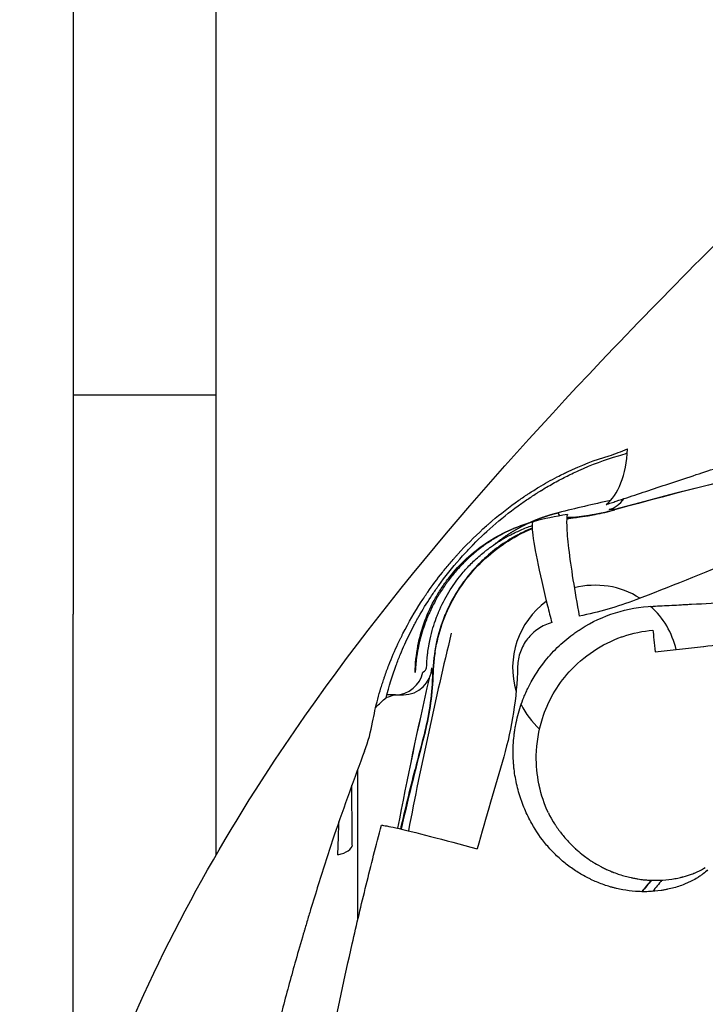
# Model space of a CAD drawing. Units: millimetres. Extents: x -2889 to 7932, y -2064 to 3716.
# Drawn here: x -1638 to -1614, y 2460 to 2495 of the extents above; entities that cross this region are included whole.
import ezdxf

# ---------------------------------------------------------------- set-up
doc = ezdxf.new("R2010")
doc.units = ezdxf.units.MM
doc.header["$LTSCALE"] = 100
doc.layers.add('0-50', color=7, linetype='Continuous')

msp = doc.modelspace()

# ---------------------------------------------------------------- linework, layer by layer
at = {"layer": '0-50'}
for p, q in [((-1636.488, 2506.404), (-1636.488, 2481.404)), ((-1631.488, 2506.404), (-1631.488, 2481.404)), ((-1636.488, 2481.404), (-1636.488, 2473.727)), ((-1631.488, 2481.404), (-1636.488, 2481.404)), ((-1631.488, 2481.404), (-1631.488, 2473.727)), ((-1617.522, 2477.395), (-1617.714, 2477.395)), ((-1619.45, 2477.177), (-1619.496, 2477.288)), ((-1619.496, 2477.288), (-1619.45, 2477.177)), ((-1619.099, 2477.131), (-1618.898, 2477.131)), ((-1636.488, 2456.049), (-1636.488, 2473.727)), ((-1631.488, 2473.727), (-1631.488, 2465.276)), ((-1620.92, 2471.905), (-1620.921, 2471.881)), ((-1623.887, 2471.661), (-1623.911, 2471.661)), ((-1625.193, 2470.903), (-1625.498, 2470.903)), ((-1625.193, 2470.903), (-1625.105, 2470.903)), ((-1625.105, 2470.903), (-1624.921, 2470.903)), ((-1624.175, 2469.592), (-1624.171, 2469.592)), ((-1626.521, 2463.007), (-1626.521, 2468.284)), ((-1626.722, 2466.875), (-1626.722, 2467.737))]:
    msp.add_line(p, q, dxfattribs=at)
for centre, major_axis, ratio, start_param, end_param in [((-1587.091, 2387.133), (107.976, 9.93), 0.872759, 1.64777, 1.775444), ((-1619.242, 2481.251), (1.076, -3.853), 0.4923, 0.19329, 0.974496), ((-1584.38, 2332.932), (148.557, 14.338), 0.99534, 1.699916, 1.712549), ((-1618.771, 2481.237), (1.045, -3.845), 0.458913, 0.006492, 0.344921), ((-1616.724, 2474.504), (-0.798, 2.892), 0.000695, 0.005336, 0.08109), ((-1618.566, 2474.15), (-0.332, 2.982), 0.007549, 0.002196, 0.092946), ((-1618.194, 2471.844), (0, 2.9), 0.999799, 5.714582, 6.541149), ((-1618.194, 2471.844), (0, -2.9), 0.999799, 3.775793, 5.001082), ((-1618.194, 2471.844), (0, 2.9), 0.999799, 4.937027, 5.552526), ((-1479.219, 2438.027), (-13.103, -148.34), 0.995239, 4.562552, 4.610176), ((-1616.082, 2472.409), (0.109, -0.994), 0.019483, 3.833958, 4.710219), ((-1479.295, 2438.036), (13.171, 148.694), 0.994947, 1.42661, 1.427805), ((-1479.296, 2438.036), (13.171, 148.694), 0.994947, 1.42661, 1.427805), ((-1624.921, 2471.903), (0, -1), 0.999799, 0.000045, 1.518602), ((-1632.791, 2471.911), (6.865, -5.736), 0.993739, 0.436103, 0.6719), ((-1620.888, 2471.606), (-3, 0.053), 0.030503, 6.1744, 6.263126), ((-1479.295, 2438.036), (13.171, 148.694), 0.994947, 1.432803, 1.468705), ((-1479.296, 2438.036), (13.171, 148.694), 0.994947, 1.432803, 1.468705), ((-1618.194, 2471.844), (0, -2.9), 0.999799, 5.169931, 5.542625), ((-1533.336, 2440.461), (8.991, 108.232), 0.872916, 1.371384, 1.403738), ((-1503.269, 2437.903), (0, 125.013), 0.999799, 1.314515, 1.32536), ((-1621.27, 2468.832), (-2.902, 0.759), 0.024425, 6.198509, 6.263782), ((-1627.053, 2458.142), (0, 18.69), 0.020051, 5.174507, 5.198602), ((-1627.695, 2458.196), (0.764, 18.729), 0.010761, 5.148503, 5.169737), ((-1627.705, 2465.635), (-0.996, -0.01), 0.399695, 2.080915, 3.119316), ((-1584.31, 2437.903), (0, 41.5), 0.999799, 0.878223, 0.890741), ((-1584.297, 2437.903), (0, -41.5), 0.999799, 4.019829, 4.032342), ((-1584.297, 2437.903), (0, 41.5), 0.999799, 0.878236, 0.890749), ((-1584.292, 2437.903), (0, -41.225), 0.999799, 4.014148, 4.026627)]:
    msp.add_ellipse(centre, major_axis=major_axis, ratio=ratio, start_param=start_param, end_param=end_param, dxfattribs=at)
for points, knots in [([(-1630.101, 2467.561), (-1626.534, 2473.168), (-1622.135, 2478.258), (-1616.41, 2484.256), (-1615.246, 2485.445), (-1614.071, 2486.623)], [0, 0, 0, 0, 1.994327, 1.994327, 2.49559, 2.49559, 2.49559, 2.49559]), ([(-1617.822, 2477.572), (-1617.822, 2477.572), (-1617.814, 2477.574), (-1617.811, 2477.576), (-1617.807, 2477.577), (-1617.803, 2477.578), (-1617.799, 2477.579), (-1617.792, 2477.582), (-1617.785, 2477.584), (-1617.777, 2477.587), (-1617.763, 2477.591), (-1617.748, 2477.596), (-1617.733, 2477.601), (-1617.703, 2477.611), (-1617.674, 2477.621), (-1617.644, 2477.631), (-1617.584, 2477.65), (-1617.524, 2477.67), (-1617.463, 2477.69), (-1617.342, 2477.731), (-1617.22, 2477.771), (-1617.095, 2477.813), (-1616.845, 2477.896), (-1616.589, 2477.981), (-1616.326, 2478.068), (-1616.063, 2478.156), (-1615.793, 2478.246), (-1615.515, 2478.338), (-1615.238, 2478.43), (-1614.952, 2478.525), (-1614.661, 2478.621), (-1614.134, 2478.794), (-1613.582, 2478.975), (-1613.005, 2479.16), (-1612.308, 2479.384), (-1611.576, 2479.614), (-1610.805, 2479.848)], [0, 0, 0, 0, 0.001953, 0.001953, 0.001953, 0.003906, 0.003906, 0.003906, 0.007813, 0.007813, 0.007813, 0.015625, 0.015625, 0.015625, 0.03125, 0.03125, 0.03125, 0.0625, 0.0625, 0.0625, 0.125, 0.125, 0.125, 0.25, 0.25, 0.25, 0.375, 0.375, 0.375, 0.5, 0.5, 0.5, 0.726626, 0.726626, 0.726626, 1, 1, 1, 1]), ([(-1625.998, 2469.942), (-1625.948, 2470.217), (-1625.888, 2470.487), (-1625.818, 2470.751), (-1625.783, 2470.883), (-1625.746, 2471.014), (-1625.707, 2471.144), (-1625.687, 2471.208), (-1625.667, 2471.273), (-1625.646, 2471.337), (-1625.636, 2471.369), (-1625.625, 2471.4), (-1625.615, 2471.432), (-1625.609, 2471.448), (-1625.604, 2471.464), (-1625.599, 2471.48), (-1625.593, 2471.496), (-1625.588, 2471.51), (-1625.582, 2471.528), (-1625.534, 2471.669), (-1625.483, 2471.808), (-1625.43, 2471.944), (-1625.33, 2472.203), (-1625.223, 2472.452), (-1625.111, 2472.692), (-1625.082, 2472.753), (-1625.053, 2472.813), (-1625.024, 2472.872), (-1625.01, 2472.902), (-1624.995, 2472.932), (-1624.98, 2472.961), (-1624.973, 2472.976), (-1624.965, 2472.991), (-1624.958, 2473.006), (-1624.951, 2473.02), (-1624.944, 2473.033), (-1624.936, 2473.05), (-1624.735, 2473.445), (-1624.519, 2473.815), (-1624.295, 2474.163), (-1624.257, 2474.221), (-1624.219, 2474.278), (-1624.182, 2474.335), (-1624.163, 2474.363), (-1624.144, 2474.391), (-1624.125, 2474.419), (-1624.105, 2474.447), (-1624.088, 2474.474), (-1624.067, 2474.503), (-1623.904, 2474.739), (-1623.733, 2474.969), (-1623.556, 2475.192), (-1623.467, 2475.303), (-1623.377, 2475.413), (-1623.285, 2475.522), (-1623.239, 2475.576), (-1623.193, 2475.629), (-1623.146, 2475.683), (-1623.123, 2475.709), (-1623.099, 2475.736), (-1623.076, 2475.762), (-1623.052, 2475.789), (-1623.027, 2475.817), (-1623.005, 2475.841), (-1622.736, 2476.137), (-1622.446, 2476.43), (-1622.132, 2476.717), (-1622.08, 2476.764), (-1622.027, 2476.812), (-1621.973, 2476.859), (-1621.946, 2476.883), (-1621.919, 2476.906), (-1621.892, 2476.93), (-1621.879, 2476.942), (-1621.865, 2476.953), (-1621.851, 2476.965), (-1621.845, 2476.971), (-1621.838, 2476.977), (-1621.831, 2476.983), (-1621.824, 2476.989), (-1621.816, 2476.995), (-1621.81, 2477), (-1621.522, 2477.246), (-1621.212, 2477.488), (-1620.877, 2477.724), (-1620.821, 2477.763), (-1620.764, 2477.802), (-1620.707, 2477.841), (-1620.678, 2477.861), (-1620.649, 2477.88), (-1620.62, 2477.899), (-1620.606, 2477.909), (-1620.591, 2477.918), (-1620.576, 2477.928), (-1620.562, 2477.938), (-1620.546, 2477.948), (-1620.532, 2477.957), (-1620.415, 2478.033), (-1620.296, 2478.108), (-1620.175, 2478.181), (-1619.967, 2478.307), (-1619.752, 2478.427), (-1619.531, 2478.543), (-1619.459, 2478.58), (-1619.385, 2478.617), (-1619.312, 2478.653), (-1619.266, 2478.676), (-1619.219, 2478.698), (-1619.173, 2478.72), (-1618.695, 2478.947), (-1618.21, 2479.136), (-1617.713, 2479.284)], [0, 0, 0, 0, 0.0625, 0.0625, 0.0625, 0.09375, 0.09375, 0.09375, 0.109375, 0.109375, 0.109375, 0.117187, 0.117187, 0.117187, 0.121094, 0.121094, 0.121094, 0.125, 0.125, 0.125, 0.157259, 0.157259, 0.157259, 0.21875, 0.21875, 0.21875, 0.234375, 0.234375, 0.234375, 0.242187, 0.242187, 0.242187, 0.246094, 0.246094, 0.246094, 0.25, 0.25, 0.25, 0.34375, 0.34375, 0.34375, 0.359375, 0.359375, 0.359375, 0.367187, 0.367187, 0.367187, 0.375, 0.375, 0.375, 0.4375, 0.4375, 0.4375, 0.46875, 0.46875, 0.46875, 0.484375, 0.484375, 0.484375, 0.492187, 0.492187, 0.492187, 0.5, 0.5, 0.5, 0.59375, 0.59375, 0.59375, 0.609375, 0.609375, 0.609375, 0.617188, 0.617188, 0.617188, 0.621094, 0.621094, 0.621094, 0.623047, 0.623047, 0.623047, 0.625, 0.625, 0.625, 0.71875, 0.71875, 0.71875, 0.734375, 0.734375, 0.734375, 0.742188, 0.742188, 0.742188, 0.746094, 0.746094, 0.746094, 0.75, 0.75, 0.75, 0.784562, 0.784562, 0.784562, 0.84375, 0.84375, 0.84375, 0.862963, 0.862963, 0.862963, 0.875, 0.875, 0.875, 1, 1, 1, 1]), ([(-1625.523, 2470.802), (-1625.424, 2471.202), (-1625.306, 2471.582), (-1625.173, 2471.943), (-1625.125, 2472.073), (-1625.075, 2472.2), (-1625.024, 2472.326), (-1624.927, 2472.562), (-1624.824, 2472.79), (-1624.717, 2473.009), (-1624.663, 2473.119), (-1624.608, 2473.227), (-1624.553, 2473.333), (-1624.525, 2473.386), (-1624.496, 2473.438), (-1624.468, 2473.49), (-1624.454, 2473.516), (-1624.439, 2473.542), (-1624.425, 2473.568), (-1624.418, 2473.58), (-1624.411, 2473.593), (-1624.404, 2473.606), (-1624.4, 2473.612), (-1624.396, 2473.619), (-1624.393, 2473.625), (-1624.389, 2473.632), (-1624.386, 2473.637), (-1624.382, 2473.644), (-1624.247, 2473.882), (-1624.107, 2474.111), (-1623.961, 2474.331), (-1623.888, 2474.442), (-1623.814, 2474.55), (-1623.739, 2474.656), (-1623.701, 2474.709), (-1623.664, 2474.762), (-1623.626, 2474.814), (-1623.587, 2474.866), (-1623.55, 2474.916), (-1623.51, 2474.968), (-1623.273, 2475.282), (-1623.018, 2475.587), (-1622.747, 2475.882), (-1622.701, 2475.931), (-1622.656, 2475.98), (-1622.61, 2476.028), (-1622.587, 2476.053), (-1622.563, 2476.077), (-1622.54, 2476.101), (-1622.528, 2476.113), (-1622.517, 2476.125), (-1622.505, 2476.137), (-1622.499, 2476.143), (-1622.493, 2476.149), (-1622.487, 2476.155), (-1622.482, 2476.161), (-1622.475, 2476.168), (-1622.47, 2476.173), (-1621.987, 2476.665), (-1621.426, 2477.155), (-1620.773, 2477.618), (-1620.664, 2477.695), (-1620.552, 2477.772), (-1620.438, 2477.847), (-1620.381, 2477.885), (-1620.323, 2477.923), (-1620.265, 2477.96), (-1620.235, 2477.978), (-1620.206, 2477.997), (-1620.176, 2478.016), (-1620.162, 2478.025), (-1620.147, 2478.034), (-1620.132, 2478.043), (-1620.124, 2478.048), (-1620.117, 2478.052), (-1620.109, 2478.057), (-1620.102, 2478.062), (-1620.093, 2478.067), (-1620.087, 2478.071), (-1620.026, 2478.108), (-1619.965, 2478.145), (-1619.903, 2478.181), (-1619.756, 2478.268), (-1619.606, 2478.352), (-1619.453, 2478.434), (-1619.311, 2478.509), (-1619.166, 2478.582), (-1619.019, 2478.653), (-1618.94, 2478.691), (-1618.86, 2478.728), (-1618.78, 2478.764), (-1618.321, 2478.972), (-1617.855, 2479.146), (-1617.381, 2479.284)], [-1, -1, -1, -1, -0.908097, -0.908097, -0.908097, -0.875, -0.875, -0.875, -0.8125, -0.8125, -0.8125, -0.78125, -0.78125, -0.78125, -0.765625, -0.765625, -0.765625, -0.757812, -0.757812, -0.757812, -0.753906, -0.753906, -0.753906, -0.751953, -0.751953, -0.751953, -0.75, -0.75, -0.75, -0.6875, -0.6875, -0.6875, -0.65625, -0.65625, -0.65625, -0.640625, -0.640625, -0.640625, -0.625, -0.625, -0.625, -0.53125, -0.53125, -0.53125, -0.515625, -0.515625, -0.515625, -0.507812, -0.507812, -0.507812, -0.503906, -0.503906, -0.503906, -0.501953, -0.501953, -0.501953, -0.5, -0.5, -0.5, -0.3125, -0.3125, -0.3125, -0.28125, -0.28125, -0.28125, -0.265625, -0.265625, -0.265625, -0.257812, -0.257812, -0.257812, -0.253906, -0.253906, -0.253906, -0.251953, -0.251953, -0.251953, -0.25, -0.25, -0.25, -0.231509, -0.231509, -0.231509, -0.1875, -0.1875, -0.1875, -0.146817, -0.146817, -0.146817, -0.125, -0.125, -0.125, 0, 0, 0, 0]), ([(-1618.898, 2477.131), (-1618.894, 2477.132), (-1618.89, 2477.132), (-1618.887, 2477.133), (-1618.886, 2477.133), (-1618.885, 2477.133), (-1618.883, 2477.133), (-1618.881, 2477.133), (-1618.879, 2477.133), (-1618.876, 2477.134), (-1618.874, 2477.134), (-1618.871, 2477.134), (-1618.869, 2477.135), (-1618.864, 2477.135), (-1618.86, 2477.136), (-1618.855, 2477.136), (-1618.85, 2477.137), (-1618.845, 2477.137), (-1618.841, 2477.138), (-1618.836, 2477.138), (-1618.831, 2477.139), (-1618.826, 2477.14), (-1618.822, 2477.14), (-1618.817, 2477.141), (-1618.812, 2477.141), (-1618.803, 2477.142), (-1618.793, 2477.144), (-1618.783, 2477.145), (-1618.774, 2477.146), (-1618.764, 2477.147), (-1618.755, 2477.148), (-1618.745, 2477.149), (-1618.736, 2477.151), (-1618.726, 2477.152), (-1618.707, 2477.154), (-1618.688, 2477.157), (-1618.669, 2477.16), (-1618.65, 2477.162), (-1618.631, 2477.165), (-1618.612, 2477.168), (-1618.593, 2477.17), (-1618.574, 2477.173), (-1618.555, 2477.176), (-1618.536, 2477.179), (-1618.517, 2477.182), (-1618.497, 2477.185), (-1618.478, 2477.188), (-1618.459, 2477.191), (-1618.44, 2477.194), (-1618.402, 2477.2), (-1618.364, 2477.207), (-1618.325, 2477.214), (-1618.287, 2477.22), (-1618.249, 2477.227), (-1618.211, 2477.235), (-1618.172, 2477.242), (-1618.134, 2477.25), (-1618.096, 2477.258), (-1618.058, 2477.265), (-1618.019, 2477.273), (-1617.981, 2477.282), (-1617.904, 2477.299), (-1617.828, 2477.317), (-1617.751, 2477.335), (-1617.674, 2477.354), (-1617.598, 2477.374), (-1617.522, 2477.395)], [0, 0, 0, 0, 0.0010757, 0.0010757, 0.0010757, 0.0014343, 0.0014343, 0.0014343, 0.0021517, 0.0021517, 0.0021517, 0.0028693, 0.0028693, 0.0028693, 0.0043048, 0.0043048, 0.0043048, 0.0057409, 0.0057409, 0.0057409, 0.0071776, 0.0071776, 0.0071776, 0.0086148, 0.0086148, 0.0086148, 0.011491, 0.011491, 0.011491, 0.0143694, 0.0143694, 0.0143694, 0.0172501, 0.0172501, 0.0172501, 0.0230183, 0.0230183, 0.0230183, 0.0287955, 0.0287955, 0.0287955, 0.0345817, 0.0345817, 0.0345817, 0.040377, 0.040377, 0.040377, 0.0461813, 0.0461813, 0.0461813, 0.0578168, 0.0578168, 0.0578168, 0.0694882, 0.0694882, 0.0694882, 0.0811953, 0.0811953, 0.0811953, 0.092938, 0.092938, 0.092938, 0.1165284, 0.1165284, 0.1165284, 0.140257, 0.140257, 0.140257, 0.140257]), ([(-1618.898, 2477.118), (-1618.809, 2477.128), (-1618.549, 2477.158), (-1617.973, 2477.269), (-1617.745, 2477.323), (-1617.519, 2477.386)], [-0.1758425, -0.1758425, -0.1758425, -0.1758425, -0.0703296, -0.0703296, 0, 0, 0, 0]), ([(-1619.175, 2477.221), (-1619.199, 2477.159), (-1619.208, 2477.024), (-1619.201, 2476.821), (-1619.194, 2476.619), (-1619.171, 2476.35), (-1619.134, 2476.03), (-1619.096, 2475.71), (-1619.044, 2475.338), (-1618.98, 2474.936), (-1618.916, 2474.534), (-1618.841, 2474.101), (-1618.758, 2473.662)], [0, 0, 0, 0, 0.25, 0.25, 0.25, 0.5, 0.5, 0.5, 0.75, 0.75, 0.75, 1, 1, 1, 1]), ([(-1609.776, 2477.071), (-1610.385, 2476.827), (-1610.97, 2476.587), (-1611.532, 2476.355), (-1611.813, 2476.239), (-1612.089, 2476.124), (-1612.359, 2476.012), (-1612.493, 2475.957), (-1612.627, 2475.901), (-1612.759, 2475.846), (-1612.825, 2475.819), (-1612.891, 2475.792), (-1612.957, 2475.765), (-1612.989, 2475.751), (-1613.022, 2475.738), (-1613.055, 2475.724), (-1613.079, 2475.714), (-1613.103, 2475.704), (-1613.128, 2475.694), (-1613.136, 2475.691), (-1613.142, 2475.688), (-1613.152, 2475.684), (-1614.434, 2475.154), (-1615.639, 2474.664), (-1616.779, 2474.233)], [0, 0, 0, 0, 0.25, 0.25, 0.25, 0.375, 0.375, 0.375, 0.4375, 0.4375, 0.4375, 0.46875, 0.46875, 0.46875, 0.484375, 0.484375, 0.484375, 0.496094, 0.496094, 0.496094, 0.5, 0.5, 0.5, 1, 1, 1, 1]), ([(-1624.511, 2471.685), (-1624.496, 2472.316), (-1624.375, 2472.929), (-1624.167, 2473.495), (-1624.062, 2473.777), (-1623.937, 2474.048), (-1623.793, 2474.305), (-1623.721, 2474.433), (-1623.644, 2474.558), (-1623.563, 2474.678), (-1623.523, 2474.739), (-1623.481, 2474.798), (-1623.439, 2474.856), (-1623.396, 2474.915), (-1623.354, 2474.971), (-1623.308, 2475.029), (-1622.946, 2475.488), (-1622.508, 2475.896), (-1622.011, 2476.226), (-1621.515, 2476.557), (-1620.96, 2476.81), (-1620.374, 2476.97)], [0, 0, 0, 0, 0.25, 0.25, 0.25, 0.375, 0.375, 0.375, 0.4375, 0.4375, 0.4375, 0.46875, 0.46875, 0.46875, 0.5, 0.5, 0.5, 0.75, 0.75, 0.75, 0.9995725, 0.9995725, 0.9995725, 0.9995725]), ([(-1620.374, 2476.969), (-1620.541, 2476.923), (-1620.689, 2476.873), (-1620.821, 2476.823), (-1620.888, 2476.798), (-1620.95, 2476.773), (-1621.008, 2476.749), (-1621.037, 2476.737), (-1621.065, 2476.725), (-1621.092, 2476.713), (-1621.106, 2476.707), (-1621.119, 2476.701), (-1621.132, 2476.696), (-1621.138, 2476.693), (-1621.145, 2476.69), (-1621.151, 2476.687), (-1621.154, 2476.685), (-1621.157, 2476.684), (-1621.161, 2476.682), (-1621.164, 2476.681), (-1621.165, 2476.68), (-1621.17, 2476.678), (-1621.313, 2476.613), (-1621.445, 2476.545), (-1621.568, 2476.475), (-1621.63, 2476.441), (-1621.689, 2476.406), (-1621.746, 2476.371), (-1621.774, 2476.354), (-1621.802, 2476.337), (-1621.829, 2476.319), (-1621.843, 2476.311), (-1621.856, 2476.302), (-1621.87, 2476.293), (-1621.876, 2476.289), (-1621.883, 2476.285), (-1621.89, 2476.28), (-1621.893, 2476.278), (-1621.896, 2476.276), (-1621.9, 2476.274), (-1621.903, 2476.272), (-1621.905, 2476.27), (-1621.909, 2476.267), (-1621.976, 2476.223), (-1622.038, 2476.18), (-1622.097, 2476.137), (-1622.127, 2476.116), (-1622.155, 2476.095), (-1622.183, 2476.074), (-1622.197, 2476.064), (-1622.211, 2476.053), (-1622.224, 2476.043), (-1622.237, 2476.033), (-1622.25, 2476.023), (-1622.264, 2476.013), (-1622.319, 2475.969), (-1622.374, 2475.925), (-1622.429, 2475.878), (-1622.457, 2475.855), (-1622.484, 2475.831), (-1622.512, 2475.808), (-1622.539, 2475.784), (-1622.566, 2475.76), (-1622.594, 2475.734), (-1622.707, 2475.631), (-1622.815, 2475.525), (-1622.918, 2475.415), (-1623.021, 2475.306), (-1623.12, 2475.192), (-1623.211, 2475.079), (-1623.257, 2475.022), (-1623.304, 2474.962), (-1623.35, 2474.899), (-1623.374, 2474.868), (-1623.397, 2474.836), (-1623.421, 2474.803), (-1623.432, 2474.787), (-1623.444, 2474.77), (-1623.456, 2474.754), (-1623.467, 2474.737), (-1623.48, 2474.719), (-1623.491, 2474.703), (-1623.535, 2474.639), (-1623.577, 2474.575), (-1623.617, 2474.511), (-1623.637, 2474.479), (-1623.656, 2474.447), (-1623.675, 2474.416), (-1623.695, 2474.384), (-1623.714, 2474.351), (-1623.732, 2474.321), (-1623.802, 2474.199), (-1623.871, 2474.07), (-1623.938, 2473.932), (-1623.971, 2473.863), (-1624.004, 2473.792), (-1624.035, 2473.719), (-1624.051, 2473.682), (-1624.067, 2473.645), (-1624.082, 2473.607), (-1624.09, 2473.589), (-1624.098, 2473.57), (-1624.106, 2473.55), (-1624.109, 2473.541), (-1624.113, 2473.531), (-1624.117, 2473.522), (-1624.119, 2473.517), (-1624.121, 2473.512), (-1624.123, 2473.507), (-1624.124, 2473.502), (-1624.127, 2473.497), (-1624.128, 2473.493), (-1624.2, 2473.307), (-1624.271, 2473.096), (-1624.332, 2472.859), (-1624.343, 2472.82), (-1624.353, 2472.779), (-1624.363, 2472.738), (-1624.367, 2472.718), (-1624.372, 2472.697), (-1624.377, 2472.677), (-1624.379, 2472.666), (-1624.382, 2472.656), (-1624.384, 2472.645), (-1624.385, 2472.64), (-1624.386, 2472.635), (-1624.387, 2472.629), (-1624.388, 2472.627), (-1624.388, 2472.624), (-1624.389, 2472.621), (-1624.39, 2472.619), (-1624.39, 2472.615), (-1624.391, 2472.613), (-1624.436, 2472.403), (-1624.492, 2472.094), (-1624.511, 2471.685)], [0.0004096, 0.0004096, 0.0004096, 0.0004096, 0.0625, 0.0625, 0.0625, 0.09375, 0.09375, 0.09375, 0.109375, 0.109375, 0.109375, 0.1171875, 0.1171875, 0.1171875, 0.1210938, 0.1210938, 0.1210938, 0.1230469, 0.1230469, 0.1230469, 0.125, 0.125, 0.125, 0.1875, 0.1875, 0.1875, 0.21875, 0.21875, 0.21875, 0.234375, 0.234375, 0.234375, 0.2421875, 0.2421875, 0.2421875, 0.2460938, 0.2460938, 0.2460938, 0.2480469, 0.2480469, 0.2480469, 0.25, 0.25, 0.25, 0.28125, 0.28125, 0.28125, 0.296875, 0.296875, 0.296875, 0.3046875, 0.3046875, 0.3046875, 0.3125, 0.3125, 0.3125, 0.34375, 0.34375, 0.34375, 0.359375, 0.359375, 0.359375, 0.375, 0.375, 0.375, 0.4375, 0.4375, 0.4375, 0.5, 0.5, 0.5, 0.53125, 0.53125, 0.53125, 0.546875, 0.546875, 0.546875, 0.5546875, 0.5546875, 0.5546875, 0.5625, 0.5625, 0.5625, 0.59375, 0.59375, 0.59375, 0.609375, 0.609375, 0.609375, 0.625, 0.625, 0.625, 0.6875, 0.6875, 0.6875, 0.71875, 0.71875, 0.71875, 0.734375, 0.734375, 0.734375, 0.7421875, 0.7421875, 0.7421875, 0.7460938, 0.7460938, 0.7460938, 0.7480469, 0.7480469, 0.7480469, 0.75, 0.75, 0.75, 0.84375, 0.84375, 0.84375, 0.859375, 0.859375, 0.859375, 0.8671875, 0.8671875, 0.8671875, 0.8710937, 0.8710937, 0.8710937, 0.8730469, 0.8730469, 0.8730469, 0.8740234, 0.8740234, 0.8740234, 0.875, 0.875, 0.875, 1, 1, 1, 1]), ([(-1624.106, 2471.851), (-1624.103, 2471.972), (-1624.096, 2472.075), (-1624.089, 2472.161), (-1624.085, 2472.204), (-1624.081, 2472.243), (-1624.077, 2472.278), (-1624.076, 2472.295), (-1624.074, 2472.312), (-1624.072, 2472.327), (-1624.071, 2472.334), (-1624.07, 2472.342), (-1624.069, 2472.349), (-1624.069, 2472.352), (-1624.069, 2472.356), (-1624.068, 2472.359), (-1624.068, 2472.363), (-1624.068, 2472.364), (-1624.067, 2472.369), (-1624.057, 2472.448), (-1624.046, 2472.528), (-1624.032, 2472.609), (-1624.025, 2472.65), (-1624.018, 2472.691), (-1624.01, 2472.732), (-1624.006, 2472.753), (-1624.002, 2472.774), (-1623.997, 2472.795), (-1623.995, 2472.805), (-1623.993, 2472.816), (-1623.991, 2472.826), (-1623.989, 2472.836), (-1623.987, 2472.846), (-1623.984, 2472.857), (-1623.925, 2473.131), (-1623.85, 2473.377), (-1623.769, 2473.595), (-1623.755, 2473.632), (-1623.742, 2473.667), (-1623.728, 2473.702), (-1623.721, 2473.72), (-1623.714, 2473.737), (-1623.707, 2473.754), (-1623.703, 2473.763), (-1623.7, 2473.771), (-1623.696, 2473.78), (-1623.695, 2473.784), (-1623.693, 2473.788), (-1623.691, 2473.792), (-1623.689, 2473.796), (-1623.688, 2473.8), (-1623.686, 2473.805), (-1623.478, 2474.298), (-1623.207, 2474.735), (-1622.901, 2475.109), (-1622.799, 2475.234), (-1622.691, 2475.353), (-1622.584, 2475.463), (-1622.476, 2475.573), (-1622.36, 2475.682), (-1622.236, 2475.788), (-1622.174, 2475.842), (-1622.109, 2475.895), (-1622.043, 2475.947), (-1622.009, 2475.973), (-1621.976, 2475.998), (-1621.941, 2476.024), (-1621.924, 2476.037), (-1621.907, 2476.05), (-1621.889, 2476.062), (-1621.88, 2476.069), (-1621.872, 2476.075), (-1621.863, 2476.081), (-1621.858, 2476.085), (-1621.854, 2476.088), (-1621.85, 2476.091), (-1621.845, 2476.094), (-1621.84, 2476.098), (-1621.836, 2476.1), (-1621.662, 2476.224), (-1621.464, 2476.35), (-1621.239, 2476.471), (-1621.201, 2476.491), (-1621.163, 2476.511), (-1621.124, 2476.531), (-1621.105, 2476.541), (-1621.085, 2476.55), (-1621.065, 2476.56), (-1621.055, 2476.565), (-1621.045, 2476.57), (-1621.035, 2476.575), (-1621.03, 2476.577), (-1621.025, 2476.58), (-1621.02, 2476.582), (-1621.018, 2476.583), (-1621.015, 2476.585), (-1621.012, 2476.586), (-1621.01, 2476.587), (-1621.007, 2476.589), (-1621.005, 2476.59), (-1620.889, 2476.645), (-1620.756, 2476.704), (-1620.605, 2476.763), (-1620.544, 2476.787), (-1620.479, 2476.811), (-1620.411, 2476.835)], [0, 0, 0, 0, 0.03125, 0.03125, 0.03125, 0.046875, 0.046875, 0.046875, 0.0546875, 0.0546875, 0.0546875, 0.0585938, 0.0585938, 0.0585938, 0.0605469, 0.0605469, 0.0605469, 0.0625, 0.0625, 0.0625, 0.09375, 0.09375, 0.09375, 0.109375, 0.109375, 0.109375, 0.1171875, 0.1171875, 0.1171875, 0.1210937, 0.1210937, 0.1210937, 0.125, 0.125, 0.125, 0.21875, 0.21875, 0.21875, 0.234375, 0.234375, 0.234375, 0.2421875, 0.2421875, 0.2421875, 0.2460937, 0.2460937, 0.2460937, 0.2480469, 0.2480469, 0.2480469, 0.25, 0.25, 0.25, 0.4375, 0.4375, 0.4375, 0.5, 0.5, 0.5, 0.5625, 0.5625, 0.5625, 0.59375, 0.59375, 0.59375, 0.609375, 0.609375, 0.609375, 0.6171875, 0.6171875, 0.6171875, 0.6210937, 0.6210937, 0.6210937, 0.6230469, 0.6230469, 0.6230469, 0.625, 0.625, 0.625, 0.71875, 0.71875, 0.71875, 0.734375, 0.734375, 0.734375, 0.7421875, 0.7421875, 0.7421875, 0.7460937, 0.7460937, 0.7460937, 0.7480469, 0.7480469, 0.7480469, 0.7490234, 0.7490234, 0.7490234, 0.75, 0.75, 0.75, 0.8125, 0.8125, 0.8125, 0.8380128, 0.8380128, 0.8380128, 0.8380128]), ([(-1620.41, 2476.746), (-1620.563, 2476.683), (-1620.712, 2476.614), (-1620.857, 2476.539), (-1621.307, 2476.306), (-1621.719, 2476.016), (-1622.081, 2475.682), (-1622.202, 2475.57), (-1622.319, 2475.453), (-1622.427, 2475.334), (-1622.86, 2474.858), (-1623.221, 2474.295), (-1623.475, 2473.672), (-1623.728, 2473.048), (-1623.874, 2472.364), (-1623.887, 2471.661)], [0.1893166, 0.1893166, 0.1893166, 0.1893166, 0.25, 0.25, 0.25, 0.4375, 0.4375, 0.4375, 0.5, 0.5, 0.5, 0.75, 0.75, 0.75, 1, 1, 1, 1]), ([(-1623.87, 2471.669), (-1623.862, 2472.007), (-1623.824, 2472.346), (-1623.757, 2472.674), (-1623.69, 2473.002), (-1623.594, 2473.322), (-1623.47, 2473.633), (-1623.345, 2473.943), (-1623.191, 2474.247), (-1623.013, 2474.531), (-1622.835, 2474.814), (-1622.633, 2475.079), (-1622.407, 2475.327), (-1622.181, 2475.575), (-1621.93, 2475.805), (-1621.664, 2476.007), (-1621.398, 2476.21), (-1621.116, 2476.388), (-1620.817, 2476.541), (-1620.684, 2476.609), (-1620.547, 2476.672), (-1620.409, 2476.729)], [0, 0, 0, 0, 0.001013737, 0.001013737, 0.001013737, 0.002027475, 0.002027475, 0.002027475, 0.003041212, 0.003041212, 0.003041212, 0.00405495, 0.00405495, 0.00405495, 0.005068687, 0.005068687, 0.005068687, 0.006082425, 0.006082425, 0.006082425, 0.006533328, 0.006533328, 0.006533328, 0.006533328]), ([(-1620.371, 2476.97), (-1620.407, 2476.963), (-1620.419, 2476.868), (-1620.407, 2476.691), (-1620.374, 2476.234), (-1620.169, 2475.209), (-1619.872, 2474.022), (-1619.824, 2473.828), (-1619.773, 2473.631), (-1619.721, 2473.432)], [0, 0, 0, 0, 0.25, 0.25, 0.25, 0.89479, 0.89479, 0.89479, 1, 1, 1, 1]), ([(-1620.424, 2466.391), (-1620.516, 2466.554), (-1620.598, 2466.722), (-1620.671, 2466.895), (-1620.708, 2466.981), (-1620.742, 2467.069), (-1620.774, 2467.158), (-1620.79, 2467.203), (-1620.806, 2467.247), (-1620.82, 2467.293), (-1620.835, 2467.338), (-1620.849, 2467.382), (-1620.863, 2467.429), (-1620.92, 2467.618), (-1620.965, 2467.81), (-1620.999, 2468.004), (-1621.016, 2468.101), (-1621.031, 2468.198), (-1621.042, 2468.296), (-1621.048, 2468.346), (-1621.053, 2468.395), (-1621.057, 2468.444), (-1621.059, 2468.469), (-1621.061, 2468.494), (-1621.063, 2468.518), (-1621.065, 2468.543), (-1621.066, 2468.567), (-1621.068, 2468.593), (-1621.08, 2468.802), (-1621.079, 2469.012), (-1621.066, 2469.221), (-1621.059, 2469.325), (-1621.049, 2469.43), (-1621.035, 2469.534), (-1621.029, 2469.586), (-1621.021, 2469.638), (-1621.013, 2469.691), (-1621.009, 2469.717), (-1621.005, 2469.743), (-1621, 2469.769), (-1620.995, 2469.795), (-1620.991, 2469.819), (-1620.986, 2469.847), (-1620.943, 2470.069), (-1620.887, 2470.286), (-1620.817, 2470.499), (-1620.782, 2470.605), (-1620.743, 2470.71), (-1620.701, 2470.814), (-1620.68, 2470.866), (-1620.658, 2470.918), (-1620.635, 2470.969), (-1620.624, 2470.995), (-1620.612, 2471.02), (-1620.6, 2471.046), (-1620.588, 2471.071), (-1620.577, 2471.095), (-1620.564, 2471.122), (-1620.409, 2471.442), (-1620.223, 2471.743), (-1620.006, 2472.023), (-1619.934, 2472.117), (-1619.859, 2472.207), (-1619.78, 2472.296), (-1619.621, 2472.476), (-1619.45, 2472.643), (-1619.268, 2472.797), (-1619.178, 2472.874), (-1619.084, 2472.948), (-1618.988, 2473.019), (-1618.94, 2473.054), (-1618.891, 2473.088), (-1618.842, 2473.122), (-1618.817, 2473.139), (-1618.792, 2473.156), (-1618.767, 2473.172), (-1618.742, 2473.189), (-1618.715, 2473.206), (-1618.692, 2473.221), (-1617.936, 2473.699), (-1617.087, 2473.965), (-1616.172, 2474.009)], [0, 0, 0, 0, 0.0625, 0.0625, 0.0625, 0.09375, 0.09375, 0.09375, 0.109375, 0.109375, 0.109375, 0.125, 0.125, 0.125, 0.1875, 0.1875, 0.1875, 0.21875, 0.21875, 0.21875, 0.234375, 0.234375, 0.234375, 0.242187, 0.242187, 0.242187, 0.25, 0.25, 0.25, 0.3125, 0.3125, 0.3125, 0.34375, 0.34375, 0.34375, 0.359375, 0.359375, 0.359375, 0.367187, 0.367187, 0.367187, 0.375, 0.375, 0.375, 0.4375, 0.4375, 0.4375, 0.46875, 0.46875, 0.46875, 0.484375, 0.484375, 0.484375, 0.492188, 0.492188, 0.492188, 0.5, 0.5, 0.5, 0.59375, 0.59375, 0.59375, 0.625, 0.625, 0.625, 0.6875, 0.6875, 0.6875, 0.71875, 0.71875, 0.71875, 0.734375, 0.734375, 0.734375, 0.742187, 0.742187, 0.742187, 0.75, 0.75, 0.75, 1, 1, 1, 1]), ([(-1616.172, 2474.009), (-1615.964, 2474.019), (-1615.748, 2474.03), (-1615.523, 2474.042), (-1615.411, 2474.048), (-1615.296, 2474.054), (-1615.18, 2474.061), (-1615.121, 2474.064), (-1615.062, 2474.067), (-1615.003, 2474.07), (-1614.973, 2474.072), (-1614.943, 2474.073), (-1614.913, 2474.075), (-1614.883, 2474.076), (-1614.851, 2474.078), (-1614.823, 2474.08), (-1614.365, 2474.104), (-1613.917, 2474.127), (-1613.476, 2474.15)], [0, 0, 0, 0, 0.25, 0.25, 0.25, 0.375, 0.375, 0.375, 0.4375, 0.4375, 0.4375, 0.46875, 0.46875, 0.46875, 0.5, 0.5, 0.5, 1, 1, 1, 1]), ([(-1616.101, 2472.409), (-1615.536, 2472.472), (-1614.972, 2472.534), (-1614.407, 2472.597), (-1614.402, 2472.598), (-1614.396, 2472.598), (-1614.394, 2472.599), (-1614.062, 2472.636), (-1613.493, 2472.697), (-1612.688, 2472.783), (-1612.682, 2472.784), (-1612.673, 2472.785), (-1612.669, 2472.785), (-1611.542, 2472.906), (-1610.426, 2473.022), (-1609.32, 2473.133), (-1609.285, 2473.137), (-1609.25, 2473.14), (-1609.213, 2473.144), (-1606.859, 2473.381), (-1604.555, 2473.598), (-1602.301, 2473.795)], [-1, -1, -1, -1, -0.875977, -0.875977, -0.875977, -0.875, -0.875, -0.875, -0.750977, -0.750977, -0.750977, -0.75, -0.75, -0.75, -0.507812, -0.507812, -0.507812, -0.5, -0.5, -0.5, 0, 0, 0, 0]), ([(-1619.721, 2473.432), (-1619.889, 2473.386), (-1620.046, 2473.314), (-1620.192, 2473.217), (-1620.337, 2473.12), (-1620.465, 2473.002), (-1620.573, 2472.865), (-1620.681, 2472.727), (-1620.765, 2472.575), (-1620.824, 2472.411), (-1620.883, 2472.247), (-1620.915, 2472.078), (-1620.92, 2471.905)], [0, 0, 0, 0, 0.25, 0.25, 0.25, 0.5, 0.5, 0.5, 0.75, 0.75, 0.75, 1, 1, 1, 1]), ([(-1619.843, 2466.76), (-1619.983, 2467.066), (-1620.09, 2467.388), (-1620.162, 2467.72), (-1620.166, 2467.74), (-1620.17, 2467.759), (-1620.174, 2467.779), (-1620.239, 2468.102), (-1620.27, 2468.435), (-1620.264, 2468.771), (-1620.256, 2469.206), (-1620.186, 2469.646), (-1620.049, 2470.073), (-1619.86, 2470.664), (-1619.54, 2471.228), (-1619.115, 2471.703), (-1618.614, 2472.261), (-1617.966, 2472.688), (-1617.276, 2472.932), (-1617.26, 2472.938), (-1617.243, 2472.943), (-1617.227, 2472.949), (-1616.883, 2473.066), (-1616.528, 2473.137), (-1616.178, 2473.173)], [0, 0, 0, 0, 0.123215, 0.123215, 0.123215, 0.130539, 0.130539, 0.130539, 0.25, 0.25, 0.25, 0.404486, 0.404486, 0.404486, 0.617902, 0.617902, 0.617902, 0.869024, 0.869024, 0.869024, 0.875, 0.875, 0.875, 1, 1, 1, 1]), ([(-1638.361, 2440.778), (-1638.357, 2445.876), (-1637.482, 2451.039), (-1634.414, 2459.966), (-1632.431, 2463.898), (-1630.101, 2467.561)], [0, 0, 0, 0, 1.529383, 1.529383, 2.831987, 2.831987, 2.831987, 2.831987]), ([(-1619.843, 2466.76), (-1619.838, 2466.749), (-1619.787, 2466.642), (-1619.67, 2466.452), (-1619.655, 2466.428), (-1619.64, 2466.403), (-1619.623, 2466.377), (-1619.621, 2466.373), (-1619.619, 2466.37), (-1619.617, 2466.367), (-1619.614, 2466.363), (-1619.614, 2466.363), (-1619.613, 2466.361), (-1619.611, 2466.358), (-1619.609, 2466.355), (-1619.607, 2466.351), (-1619.602, 2466.345), (-1619.598, 2466.338), (-1619.594, 2466.332), (-1619.577, 2466.306), (-1619.559, 2466.279), (-1619.54, 2466.252), (-1619.522, 2466.226), (-1619.503, 2466.198), (-1619.483, 2466.171), (-1619.463, 2466.143), (-1619.441, 2466.114), (-1619.421, 2466.087), (-1619.339, 2465.98), (-1619.254, 2465.878), (-1619.165, 2465.781), (-1619.12, 2465.733), (-1619.075, 2465.686), (-1619.029, 2465.64), (-1619.006, 2465.617), (-1618.983, 2465.594), (-1618.959, 2465.572), (-1618.948, 2465.561), (-1618.936, 2465.55), (-1618.924, 2465.539), (-1618.918, 2465.533), (-1618.912, 2465.528), (-1618.907, 2465.522), (-1618.902, 2465.518), (-1618.898, 2465.514), (-1618.893, 2465.51), (-1618.892, 2465.509), (-1618.891, 2465.508), (-1618.889, 2465.506), (-1618.733, 2465.364), (-1618.597, 2465.259), (-1618.491, 2465.183), (-1618.438, 2465.144), (-1618.392, 2465.113), (-1618.354, 2465.087), (-1618.335, 2465.075), (-1618.318, 2465.064), (-1618.303, 2465.054), (-1618.296, 2465.049), (-1618.289, 2465.045), (-1618.282, 2465.041), (-1618.276, 2465.037), (-1618.271, 2465.034), (-1618.264, 2465.029), (-1618.21, 2464.996), (-1618.125, 2464.945), (-1618.007, 2464.883), (-1617.968, 2464.862), (-1617.925, 2464.841), (-1617.879, 2464.818), (-1617.855, 2464.807), (-1617.83, 2464.795), (-1617.804, 2464.783), (-1617.766, 2464.765), (-1617.725, 2464.747), (-1617.683, 2464.729), (-1617.661, 2464.72), (-1617.639, 2464.711), (-1617.617, 2464.702), (-1617.605, 2464.698), (-1617.594, 2464.693), (-1617.583, 2464.688), (-1617.577, 2464.686), (-1617.571, 2464.684), (-1617.565, 2464.682), (-1617.559, 2464.679), (-1617.552, 2464.676), (-1617.547, 2464.675), (-1617.416, 2464.624), (-1617.282, 2464.58), (-1617.148, 2464.543), (-1617.081, 2464.525), (-1617.014, 2464.508), (-1616.946, 2464.494), (-1616.929, 2464.49), (-1616.915, 2464.487), (-1616.892, 2464.482), (-1616.869, 2464.477), (-1616.847, 2464.473), (-1616.825, 2464.469), (-1616.782, 2464.461), (-1616.742, 2464.454), (-1616.705, 2464.448), (-1616.63, 2464.436), (-1616.567, 2464.428), (-1616.516, 2464.422), (-1616.491, 2464.419), (-1616.468, 2464.417), (-1616.448, 2464.415), (-1616.439, 2464.414), (-1616.432, 2464.413), (-1616.425, 2464.413), (-1616.418, 2464.412), (-1616.409, 2464.411), (-1616.4, 2464.411), (-1616.369, 2464.408), (-1616.326, 2464.405), (-1616.271, 2464.403), (-1616.258, 2464.402), (-1616.244, 2464.402), (-1616.229, 2464.401), (-1616.192, 2464.4), (-1616.15, 2464.399), (-1616.103, 2464.399), (-1616.08, 2464.399), (-1616.055, 2464.399), (-1616.03, 2464.4), (-1616.017, 2464.4), (-1616.004, 2464.4), (-1615.99, 2464.4), (-1615.984, 2464.401), (-1615.977, 2464.401), (-1615.97, 2464.401), (-1615.963, 2464.401), (-1615.954, 2464.402), (-1615.949, 2464.402), (-1615.796, 2464.407), (-1615.65, 2464.421), (-1615.512, 2464.442), (-1615.443, 2464.452), (-1615.376, 2464.464), (-1615.312, 2464.478), (-1615.279, 2464.484), (-1615.248, 2464.491), (-1615.216, 2464.499), (-1615.201, 2464.502), (-1615.185, 2464.506), (-1615.17, 2464.51), (-1615.162, 2464.512), (-1615.155, 2464.514), (-1615.147, 2464.516), (-1615.143, 2464.517), (-1615.139, 2464.518), (-1615.136, 2464.519), (-1615.134, 2464.519), (-1615.132, 2464.52), (-1615.13, 2464.52), (-1615.128, 2464.521), (-1615.128, 2464.521), (-1615.124, 2464.522), (-1615.013, 2464.551), (-1614.916, 2464.582), (-1614.834, 2464.612), (-1614.802, 2464.623), (-1614.771, 2464.635), (-1614.743, 2464.646), (-1614.736, 2464.649), (-1614.729, 2464.651), (-1614.723, 2464.654), (-1614.689, 2464.668), (-1614.661, 2464.68), (-1614.632, 2464.693), (-1614.517, 2464.744), (-1614.421, 2464.797), (-1614.345, 2464.847)], [0, 0, 0, 0, 0.0625, 0.0625, 0.0625, 0.070313, 0.070313, 0.070313, 0.071289, 0.071289, 0.071289, 0.072266, 0.072266, 0.072266, 0.074219, 0.074219, 0.074219, 0.078125, 0.078125, 0.078125, 0.09375, 0.09375, 0.09375, 0.109375, 0.109375, 0.109375, 0.125, 0.125, 0.125, 0.1875, 0.1875, 0.1875, 0.21875, 0.21875, 0.21875, 0.234375, 0.234375, 0.234375, 0.242187, 0.242187, 0.242187, 0.246094, 0.246094, 0.246094, 0.249023, 0.249023, 0.249023, 0.25, 0.25, 0.25, 0.3125, 0.3125, 0.3125, 0.34375, 0.34375, 0.34375, 0.359375, 0.359375, 0.359375, 0.367187, 0.367187, 0.367187, 0.375, 0.375, 0.375, 0.4375, 0.4375, 0.4375, 0.458113, 0.458113, 0.458113, 0.46875, 0.46875, 0.46875, 0.484375, 0.484375, 0.484375, 0.492187, 0.492187, 0.492187, 0.496094, 0.496094, 0.496094, 0.498047, 0.498047, 0.498047, 0.5, 0.5, 0.5, 0.5625, 0.5625, 0.5625, 0.59375, 0.59375, 0.59375, 0.601562, 0.601562, 0.601562, 0.609375, 0.609375, 0.609375, 0.625, 0.625, 0.625, 0.65625, 0.65625, 0.65625, 0.671875, 0.671875, 0.671875, 0.679687, 0.679687, 0.679687, 0.6875, 0.6875, 0.6875, 0.712728, 0.712728, 0.712728, 0.71875, 0.71875, 0.71875, 0.734375, 0.734375, 0.734375, 0.742187, 0.742187, 0.742187, 0.746094, 0.746094, 0.746094, 0.748047, 0.748047, 0.748047, 0.75, 0.75, 0.75, 0.8125, 0.8125, 0.8125, 0.84375, 0.84375, 0.84375, 0.859375, 0.859375, 0.859375, 0.867187, 0.867187, 0.867187, 0.871094, 0.871094, 0.871094, 0.873047, 0.873047, 0.873047, 0.874023, 0.874023, 0.874023, 0.875, 0.875, 0.875, 0.90625, 0.90625, 0.90625, 0.918791, 0.918791, 0.918791, 0.921875, 0.921875, 0.921875, 0.9375, 0.9375, 0.9375, 1, 1, 1, 1]), ([(-1629.344, 2437.932), (-1629.348, 2439.081), (-1629.336, 2440.228), (-1629.305, 2441.374), (-1629.215, 2444.809), (-1628.971, 2448.234), (-1628.549, 2451.693), (-1628.408, 2452.845), (-1628.248, 2454), (-1628.066, 2455.16), (-1627.884, 2456.32), (-1627.68, 2457.486), (-1627.455, 2458.653), (-1627.23, 2459.82), (-1626.984, 2460.991), (-1626.714, 2462.175), (-1626.559, 2462.857), (-1626.395, 2463.544), (-1626.225, 2464.237), (-1626.139, 2464.583), (-1626.052, 2464.931), (-1625.963, 2465.28), (-1625.874, 2465.629), (-1625.784, 2465.976), (-1625.691, 2466.332)], [-1, -1, -1, -1, -0.87721, -0.87721, -0.87721, -0.509273, -0.509273, -0.509273, -0.386671, -0.386671, -0.386671, -0.264099, -0.264099, -0.264099, -0.141456, -0.141456, -0.141456, -0.070733, -0.070733, -0.070733, -0.035371, -0.035371, -0.035371, 0, 0, 0, 0]), ([(-1625.691, 2466.332), (-1625.612, 2466.327), (-1625.439, 2466.295), (-1625.185, 2466.239), (-1624.58, 2466.104), (-1623.497, 2465.823), (-1622.337, 2465.499)], [-1, -1, -1, -1, -0.704308, -0.704308, -0.704308, 0, 0, 0, 0]), ([(-1614.262, 2464.77), (-1614.305, 2464.723), (-1614.357, 2464.676), (-1614.417, 2464.629), (-1614.447, 2464.606), (-1614.479, 2464.582), (-1614.513, 2464.559), (-1614.53, 2464.547), (-1614.548, 2464.535), (-1614.566, 2464.523), (-1614.575, 2464.517), (-1614.585, 2464.511), (-1614.594, 2464.505), (-1614.599, 2464.502), (-1614.603, 2464.499), (-1614.608, 2464.496), (-1614.613, 2464.493), (-1614.618, 2464.49), (-1614.622, 2464.488), (-1614.684, 2464.45), (-1614.748, 2464.414), (-1614.815, 2464.38), (-1614.848, 2464.363), (-1614.882, 2464.346), (-1614.917, 2464.33), (-1614.934, 2464.322), (-1614.952, 2464.314), (-1614.97, 2464.306), (-1614.987, 2464.298), (-1615.006, 2464.29), (-1615.023, 2464.283), (-1615.159, 2464.226), (-1615.299, 2464.177), (-1615.444, 2464.137), (-1615.516, 2464.117), (-1615.59, 2464.099), (-1615.664, 2464.084), (-1615.702, 2464.076), (-1615.739, 2464.068), (-1615.777, 2464.062), (-1615.815, 2464.055), (-1615.855, 2464.048), (-1615.892, 2464.043), (-1616.039, 2464.021), (-1616.188, 2464.007), (-1616.338, 2464.002), (-1616.414, 2463.999), (-1616.489, 2463.998), (-1616.565, 2464), (-1616.603, 2464.001), (-1616.641, 2464.002), (-1616.679, 2464.004), (-1616.717, 2464.006), (-1616.757, 2464.008), (-1616.794, 2464.011), (-1616.942, 2464.022), (-1617.09, 2464.041), (-1617.237, 2464.068), (-1617.311, 2464.081), (-1617.384, 2464.097), (-1617.458, 2464.114), (-1617.495, 2464.123), (-1617.531, 2464.132), (-1617.568, 2464.142), (-1617.605, 2464.152), (-1617.643, 2464.162), (-1617.678, 2464.173), (-1617.82, 2464.214), (-1617.96, 2464.263), (-1618.099, 2464.319), (-1618.168, 2464.347), (-1618.237, 2464.377), (-1618.305, 2464.409), (-1618.339, 2464.425), (-1618.373, 2464.441), (-1618.407, 2464.458), (-1618.441, 2464.475), (-1618.476, 2464.493), (-1618.509, 2464.51), (-1618.639, 2464.579), (-1618.767, 2464.654), (-1618.892, 2464.736), (-1618.954, 2464.778), (-1619.016, 2464.82), (-1619.077, 2464.865), (-1619.138, 2464.91), (-1619.2, 2464.957), (-1619.257, 2465.004), (-1619.373, 2465.097), (-1619.485, 2465.196), (-1619.592, 2465.302), (-1619.646, 2465.355), (-1619.699, 2465.409), (-1619.75, 2465.465), (-1619.802, 2465.52), (-1619.853, 2465.579), (-1619.902, 2465.637), (-1620.098, 2465.868), (-1620.272, 2466.12), (-1620.424, 2466.391)], [0, 0, 0, 0, 0.03125, 0.03125, 0.03125, 0.046875, 0.046875, 0.046875, 0.054688, 0.054688, 0.054688, 0.058594, 0.058594, 0.058594, 0.060547, 0.060547, 0.060547, 0.0625, 0.0625, 0.0625, 0.09375, 0.09375, 0.09375, 0.109375, 0.109375, 0.109375, 0.117188, 0.117188, 0.117188, 0.125, 0.125, 0.125, 0.1875, 0.1875, 0.1875, 0.21875, 0.21875, 0.21875, 0.234375, 0.234375, 0.234375, 0.25, 0.25, 0.25, 0.3125, 0.3125, 0.3125, 0.34375, 0.34375, 0.34375, 0.359375, 0.359375, 0.359375, 0.375, 0.375, 0.375, 0.4375, 0.4375, 0.4375, 0.46875, 0.46875, 0.46875, 0.484375, 0.484375, 0.484375, 0.5, 0.5, 0.5, 0.5625, 0.5625, 0.5625, 0.59375, 0.59375, 0.59375, 0.609375, 0.609375, 0.609375, 0.625, 0.625, 0.625, 0.6875, 0.6875, 0.6875, 0.71875, 0.71875, 0.71875, 0.75, 0.75, 0.75, 0.8125, 0.8125, 0.8125, 0.84375, 0.84375, 0.84375, 0.875, 0.875, 0.875, 1, 1, 1, 1]), ([(-1627.34, 2465.985), (-1627.534, 2465.402), (-1627.721, 2464.821), (-1627.902, 2464.242), (-1627.993, 2463.953), (-1628.082, 2463.664), (-1628.169, 2463.376), (-1628.213, 2463.232), (-1628.256, 2463.088), (-1628.299, 2462.945), (-1628.32, 2462.873), (-1628.341, 2462.801), (-1628.363, 2462.73), (-1628.373, 2462.694), (-1628.384, 2462.658), (-1628.394, 2462.622), (-1628.405, 2462.586), (-1628.416, 2462.549), (-1628.426, 2462.515), (-1628.515, 2462.213), (-1628.603, 2461.907), (-1628.691, 2461.597), (-1628.843, 2461.061), (-1628.993, 2460.514), (-1629.141, 2459.952), (-1629.18, 2459.805), (-1629.218, 2459.656), (-1629.257, 2459.506), (-1629.263, 2459.484), (-1629.268, 2459.462), (-1629.274, 2459.439), (-1629.288, 2459.387), (-1629.301, 2459.334), (-1629.315, 2459.281), (-1629.324, 2459.243), (-1629.334, 2459.205), (-1629.343, 2459.167), (-1629.353, 2459.13), (-1629.363, 2459.09), (-1629.372, 2459.054), (-1629.52, 2458.464), (-1629.662, 2457.875), (-1629.798, 2457.286), (-1629.954, 2456.603), (-1630.104, 2455.917), (-1630.243, 2455.235), (-1630.382, 2454.551), (-1630.512, 2453.869), (-1630.634, 2453.187), (-1630.648, 2453.103), (-1630.663, 2453.02), (-1630.678, 2452.937), (-1630.703, 2452.792), (-1630.728, 2452.647), (-1630.752, 2452.502), (-1630.765, 2452.429), (-1630.777, 2452.357), (-1630.789, 2452.284), (-1630.801, 2452.212), (-1630.813, 2452.141), (-1630.825, 2452.067), (-1630.987, 2451.076), (-1631.129, 2450.087), (-1631.251, 2449.1), (-1631.347, 2448.329), (-1631.431, 2447.559), (-1631.503, 2446.789), (-1631.53, 2446.497), (-1631.556, 2446.204), (-1631.58, 2445.912), (-1631.592, 2445.766), (-1631.604, 2445.62), (-1631.615, 2445.474), (-1631.621, 2445.401), (-1631.626, 2445.328), (-1631.632, 2445.255), (-1631.637, 2445.182), (-1631.643, 2445.107), (-1631.648, 2445.035), (-1631.73, 2443.888), (-1631.787, 2442.725), (-1631.818, 2441.547), (-1631.85, 2440.369), (-1631.854, 2439.175), (-1631.83, 2437.965)], [0, 0, 0, 0, 0.0625, 0.0625, 0.0625, 0.09375, 0.09375, 0.09375, 0.109375, 0.109375, 0.109375, 0.117187, 0.117187, 0.117187, 0.121094, 0.121094, 0.121094, 0.125, 0.125, 0.125, 0.159401, 0.159401, 0.159401, 0.21875, 0.21875, 0.21875, 0.234375, 0.234375, 0.234375, 0.236688, 0.236688, 0.236688, 0.242187, 0.242187, 0.242187, 0.246094, 0.246094, 0.246094, 0.25, 0.25, 0.25, 0.313149, 0.313149, 0.313149, 0.386333, 0.386333, 0.386333, 0.459755, 0.459755, 0.459755, 0.46875, 0.46875, 0.46875, 0.484375, 0.484375, 0.484375, 0.492187, 0.492187, 0.492187, 0.5, 0.5, 0.5, 0.605277, 0.605277, 0.605277, 0.6875, 0.6875, 0.6875, 0.71875, 0.71875, 0.71875, 0.734375, 0.734375, 0.734375, 0.742188, 0.742188, 0.742188, 0.75, 0.75, 0.75, 0.875, 0.875, 0.875, 1, 1, 1, 1])]:
    msp.add_open_spline(points, degree=3, knots=knots, dxfattribs=at)
for points, degree in [([(-1604.034, 2480.328), (-1608.312, 2479.642), (-1612.823, 2478.692), (-1617.522, 2477.395)], 3), ([(-1617.713, 2479.284), (-1617.502, 2479.347), (-1617.287, 2479.428), (-1617.068, 2479.526)], 3), ([(-1617.381, 2479.284), (-1617.28, 2479.313), (-1617.179, 2479.346), (-1617.077, 2479.383)], 3), ([(-1620.547, 2476.92), (-1620.344, 2477.014), (-1620.138, 2477.098), (-1619.927, 2477.172), (-1619.712, 2477.235), (-1619.496, 2477.288)], 5), ([(-1619.175, 2477.221), (-1619.589, 2477.16), (-1619.99, 2477.074), (-1620.371, 2476.97)], 3), ([(-1619.2, 2477.076), (-1619.1, 2477.093), (-1618.999, 2477.107), (-1618.898, 2477.118)], 3), ([(-1618.898, 2477.131), (-1618.999, 2477.12), (-1619.099, 2477.106), (-1619.199, 2477.09)], 3), ([(-1619.196, 2477.12), (-1619.161, 2477.124), (-1619.129, 2477.128), (-1619.099, 2477.131)], 3), ([(-1621.736, 2476.17), (-1621.52, 2476.348), (-1621.293, 2476.512), (-1621.055, 2476.662), (-1620.809, 2476.796), (-1620.556, 2476.915)], 5), ([(-1616.779, 2474.233), (-1617.425, 2473.988), (-1618.083, 2473.798), (-1618.758, 2473.662)], 3), ([(-1623.564, 2473.38), (-1623.545, 2473.448), (-1623.524, 2473.515), (-1623.503, 2473.582), (-1623.48, 2473.649), (-1623.457, 2473.715)], 5), ([(-1624.235, 2471.691), (-1624.16, 2471.741), (-1624.116, 2471.795), (-1624.106, 2471.851)], 3), ([(-1623.911, 2471.661), (-1623.914, 2471.787), (-1623.916, 2471.851), (-1623.923, 2471.851)], 3), ([(-1620.921, 2471.881), (-1620.949, 2470.805), (-1621.113, 2469.758), (-1621.408, 2468.723)], 3), ([(-1625.193, 2470.903), (-1624.75, 2470.903), (-1624.329, 2471.249), (-1624.235, 2471.691)], 3), ([(-1624.171, 2469.592), (-1623.99, 2470.285), (-1623.899, 2470.983), (-1623.887, 2471.661)], 3), ([(-1625.521, 2470.811), (-1625.361, 2470.866), (-1625.252, 2470.903), (-1625.193, 2470.903)], 3), ([(-1625.892, 2470.451), (-1625.777, 2470.58), (-1625.654, 2470.697), (-1625.523, 2470.802)], 3), ([(-1626.282, 2468.925), (-1626.15, 2469.274), (-1626.057, 2469.614), (-1625.998, 2469.942)], 3), ([(-1624.171, 2469.592), (-1624.47, 2468.45), (-1624.749, 2467.318), (-1625.009, 2466.199)], 3), ([(-1626.282, 2468.925), (-1626.636, 2467.987), (-1626.991, 2467.006), (-1627.34, 2465.985)], 3), ([(-1621.408, 2468.723), (-1621.705, 2467.681), (-1622.018, 2466.607), (-1622.337, 2465.499)], 3), ([(-1625.014, 2466.2), (-1624.85, 2466.906), (-1624.682, 2467.599), (-1624.511, 2468.279)], 3), ([(-1626.71, 2465.636), (-1626.712, 2465.923), (-1626.715, 2466.203), (-1626.718, 2466.475)], 3), ([(-1627.216, 2465.293), (-1627.206, 2465.586), (-1627.197, 2465.856), (-1627.19, 2466.1)], 3)]:
    msp.add_open_spline(points, degree=degree, dxfattribs=at)

doc.saveas('drawing.dxf')
